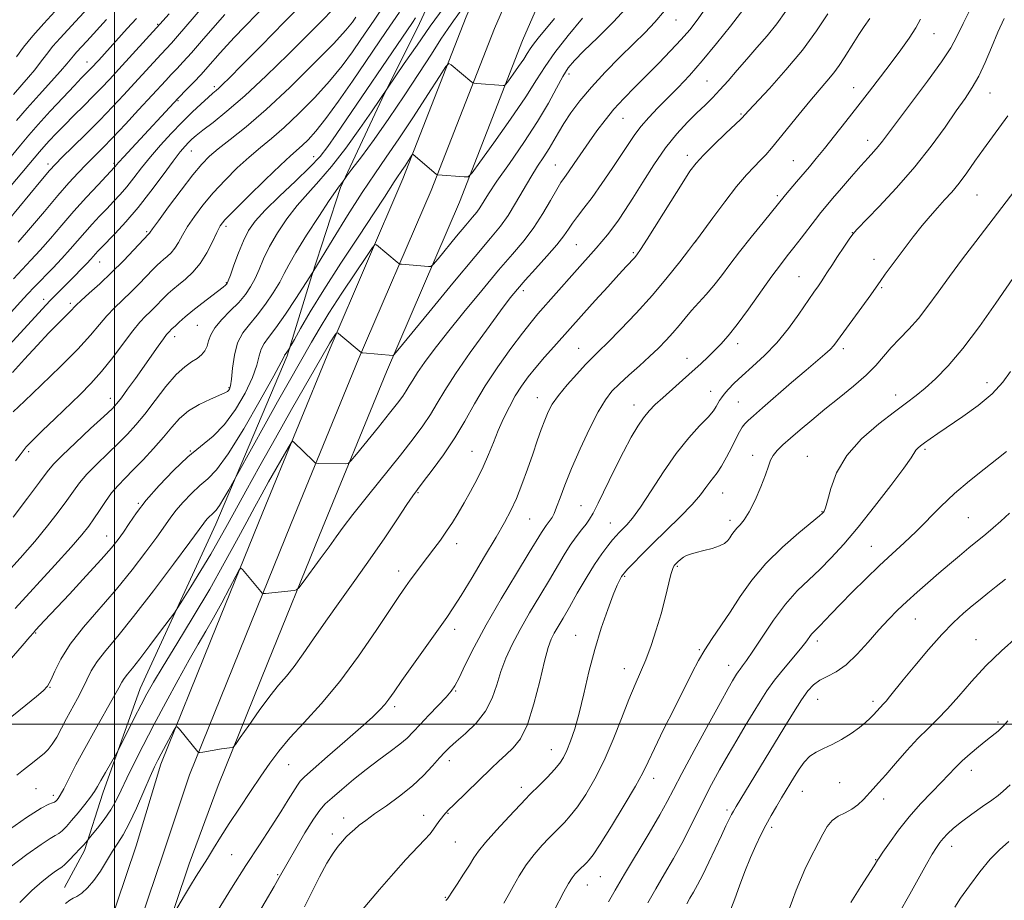
# Model space of a CAD drawing. Extents: x 2139800 to 2142700, y 319800 to 322700.
# Drawn here: x 2141972 to 2142262, y 320948 to 321207 of the extents above; entities that cross this region are included whole.
import ezdxf

# ---------------------------------------------------------------- set-up
doc = ezdxf.new("R2010")
doc.units = 0
doc.header["$MEASUREMENT"] = 0
for name, color, linetype, lineweight in [('DTM HARD BREAKLINE', 7, 'Continuous', 0), ('DTM SPOT ELEVATION', 2, 'Continuous', 13), ('GRID LINE', 7, 'Continuous', 0), ('INDEX CONTOUR', 41, 'Continuous', 13), ('INTERMEDIATE CONTOUR', 44, 'Continuous', 0)]:
    doc.layers.add(name, color=color, linetype=linetype, lineweight=lineweight)

msp = doc.modelspace()

# ---------------------------------------------------------------- linework, layer by layer
at = {"layer": 'DTM HARD BREAKLINE'}
for points in [[(2141997.75, 320938.53, 1023.62), (2142006.35, 320964.13, 1024.69), (2142013.64, 320988.16, 1025.53), (2142028.43, 321024.85, 1027.04), (2142043.69, 321062.43, 1028.73), (2142063.48, 321110.72, 1031.64), (2142084.9, 321160.54, 1035.46), (2142103.55, 321208.21, 1038.99), (2142119.9, 321245.72, 1042.19), (2142131.16, 321275.31, 1043.48), (2142141.33, 321300.56, 1043.93), (2142153.63, 321332.17, 1042.92), (2142164.87, 321368.4, 1041.07), (2142180.74, 321416.15, 1040.34), (2142194.86, 321458.16, 1039.95), (2142206.2, 321493.56, 1039.22), (2142219.25, 321530.13, 1037.2), (2142233.51, 321570.3, 1036.02), (2142256.72, 321620.91, 1036.97), (2142269.06, 321651.51, 1038.21), (2142285.35, 321692.8, 1038.77), (2142298.81, 321731.16, 1039.11)], [(2142005.69, 320936.27, 1023.82), (2142014.17, 320961.5, 1024.89), (2142022.09, 320985.04, 1025.73), (2142036.77, 321021.48, 1027.24), (2142052.02, 321059.03, 1028.93), (2142071.78, 321107.24, 1031.84), (2142093.23, 321157.12, 1035.66), (2142111.87, 321204.77, 1039.19), (2142128.24, 321242.32, 1042.39), (2142139.54, 321272.03, 1043.68), (2142149.7, 321297.25, 1044.13), (2142162.13, 321329.2, 1043.12), (2142173.44, 321365.65, 1041.27), (2142189.28, 321413.3, 1040.54), (2142203.41, 321455.35, 1040.15), (2142214.73, 321490.67, 1039.42), (2142227.73, 321527.11, 1037.4), (2142241.86, 321566.91, 1036.22), (2142264.99, 321617.35, 1037.17), (2142277.42, 321648.18, 1038.41), (2142293.79, 321689.66, 1038.97), (2142307.36, 321728.34, 1039.31)], [(2142013.63, 320934.01, 1023.62), (2142021.99, 320958.87, 1024.69), (2142030.54, 320981.92, 1025.53), (2142045.11, 321018.11, 1027.04), (2142060.35, 321055.63, 1028.73), (2142080.08, 321103.76, 1031.64), (2142101.56, 321153.7, 1035.46), (2142120.19, 321201.33, 1038.99), (2142136.58, 321238.92, 1042.19), (2142147.92, 321268.75, 1043.48), (2142158.07, 321293.94, 1043.93), (2142170.63, 321326.23, 1042.92), (2142182.01, 321362.9, 1041.07), (2142197.82, 321410.45, 1040.34), (2142211.96, 321452.54, 1039.95), (2142223.26, 321487.78, 1039.22), (2142236.21, 321524.09, 1037.2), (2142250.21, 321563.52, 1036.02), (2142273.26, 321613.79, 1036.97), (2142285.78, 321644.85, 1038.21), (2142302.23, 321686.52, 1038.77), (2142315.91, 321725.52, 1039.11)], [(2142101.74, 321231.88, 1045.79), (2142089.81, 321206.31, 1043.22), (2142078.83, 321184.18, 1041.83), (2142066.59, 321157.99, 1039.8), (2142058.09, 321132.1, 1037.94), (2142050.85, 321108.39, 1035.78), (2142029.81, 321058.81, 1033.31), (2142007.52, 321010.48, 1030.81), (2141996.52, 320979.6, 1029.46), (2141991.16, 320962.76, 1027.66), (2141985.21, 320951.85, 1026.78)]]:
    msp.add_polyline3d(points, dxfattribs=at)
at = {"layer": 'DTM SPOT ELEVATION'}
for p in [(2142165.4, 321207.34, 1031.16), (2142012.67, 321206.04, 1062.15), (2142241.35, 321203.32, 1019.22), (2141991.9, 321194.96, 1064.69), (2142133.85, 321191.39, 1033.49), (2142174.47, 321189.33, 1026.98), (2142029.38, 321187.69, 1054.35), (2142217.74, 321187.38, 1020.72), (2142018.66, 321183.54, 1055.85), (2142257.93, 321185.8, 1015.16), (2142149.75, 321178.39, 1029.14), (2142184.53, 321179.66, 1024.17), (2142221.88, 321171.85, 1018.58), (2142022.61, 321168.71, 1051.13), (2142058.64, 321167.04, 1044.74), (2142168.69, 321167.42, 1024.48), (2141980.38, 321164.92, 1060.46), (2141999.84, 321165.1, 1056.26), (2142129.79, 321164.62, 1030.87), (2142199.92, 321165.86, 1020.85), (2142195.27, 321155.58, 1020.3), (2142254.08, 321155.78, 1013.06), (2142032.85, 321146.57, 1045.57), (2142009.48, 321145.03, 1050.22), (2142217.32, 321144.74, 1016.05), (2142136.03, 321141.21, 1027.01), (2142171.15, 321142.06, 1021.99), (2142152.86, 321138.83, 1024.22), (2141995.62, 321136.07, 1051.23), (2142223.72, 321136.88, 1014.63), (2142201.64, 321131.78, 1016.89), (2142032.9, 321129.93, 1044.11), (2142225.95, 321128.53, 1013.82), (2142120.42, 321127.63, 1027.57), (2141979.11, 321125.07, 1052.52), (2141986.93, 321123.87, 1050.36), (2142024.37, 321117.45, 1042.99), (2142017.73, 321114.1, 1043.46), (2142183.54, 321111.97, 1017.48), (2142136.76, 321110.66, 1022.84), (2142214.68, 321110.52, 1013.6), (2142168.6, 321107.67, 1018.64), (2142257.01, 321100.54, 1008.62), (2142033.68, 321099.07, 1040.17), (2142175.61, 321097.95, 1016.74), (2142230.07, 321096.9, 1010.58), (2141998.77, 321095.9, 1044.6), (2142124.5, 321096.09, 1022.7), (2142153.01, 321093.99, 1018.62), (2142183.75, 321094.8, 1014.97), (2141974.64, 321080.24, 1045.67), (2142022.29, 321080.43, 1038.03), (2142105.32, 321080.33, 1024.82), (2142187.95, 321079.09, 1012.58), (2142238.72, 321080.88, 1007.74), (2142204.07, 321078.85, 1010.81), (2142089.4, 321068.12, 1025.86), (2142179.17, 321067.99, 1013.23), (2142006.99, 321065.02, 1038.18), (2142137.37, 321064.3, 1018.89), (2142208.43, 321062.57, 1010.08), (2142122.26, 321060.35, 1021.11), (2142146.06, 321059.22, 1016.82), (2142181.29, 321060, 1012.46), (2142251.51, 321060.73, 1005), (2141997.64, 321055.39, 1038.79), (2142100.77, 321053.15, 1023.41), (2142222.94, 321052.3, 1006.84), (2142083.73, 321045.08, 1024.56), (2142165.74, 321046.43, 1011.81), (2142150.25, 321043.53, 1013.84), (2142235.89, 321030.97, 1003.16), (2142100.14, 321027.87, 1021.48), (2141976.75, 321026.82, 1037.87), (2142135.87, 321026.11, 1014.74), (2142206.98, 321024.47, 1005.56), (2142253.74, 321024.85, 1000.78), (2142172.29, 321021.93, 1010.17), (2142150.2, 321016.34, 1012.71), (2142180.87, 321017.32, 1008.67), (2141980.96, 321010.82, 1035.94), (2142100.46, 321009.72, 1019.87), (2142207.08, 321007.29, 1003.18), (2142223.41, 321006.65, 1002.38), (2142082.48, 321005.08, 1021.64), (2142260.23, 321000.6, 998.29), (2142128.69, 320992.41, 1014.77), (2142098.65, 320989.2, 1017.49), (2142051.3, 320988.06, 1023.14), (2142252.36, 320986.37, 997.41), (2142158.84, 320984.04, 1009.43), (2141976.84, 320981.02, 1033.09), (2142119.86, 320981.34, 1014.5), (2142213.62, 320982.71, 1001.12), (2141981.98, 320979.01, 1032.46), (2142202.56, 320980.19, 1001.17), (2142226.55, 320977.97, 999.43), (2142180.39, 320974.66, 1004.35), (2142067.45, 320972.34, 1018.66), (2142091, 320973.14, 1016.64), (2142098.19, 320973.69, 1015.91), (2142193.61, 320969.54, 1001.62), (2142064.1, 320967.6, 1018.41), (2142100.41, 320965.28, 1014.99), (2142246.58, 320964.03, 995.41), (2142034.49, 320961.49, 1023), (2142224.23, 320960.04, 998.08), (2142048.01, 320955.66, 1020.17), (2142143.14, 320955.04, 1009.11), (2142139.29, 320952.58, 1009.24), (2142097.45, 320948.97, 1014.11)]:
    msp.add_point(p, dxfattribs=at)
at = {"layer": 'GRID LINE', "flags": 128}
for points in [[(2142000, 322500), (2142000, 320000)], [(2142500, 321000), (2140000, 321000)]]:
    msp.add_lwpolyline(points, dxfattribs=at)
at = {"layer": 'INDEX CONTOUR', "flags": 128}
for points, elevation in [([(2141965.2, 321144.29), (2141978.225, 321159.932), (2141980.81, 321162.99), (2141982.56, 321164.913), (2141984.584, 321166.93), (2141987.703, 321169.981), (2141991.593, 321173.811), (2141995.646, 321177.872), (2141999.371, 321181.718), (2142002.755, 321185.312), (2142005.903, 321188.719), (2142013.705, 321197.221), (2142016.759, 321200.525), (2142018.541, 321202.533), (2142021.001, 321205.373), (2142026.516, 321211.781)], 1060), ([(2141969.252, 320957.885), (2141974.183, 320961.61), (2141978.324, 320964.564), (2141980.983, 320966.281), (2141982.511, 320967.14), (2141983.523, 320967.734), (2141984.548, 320968.57), (2141985.781, 320969.822), (2141987.337, 320971.578), (2141989.248, 320973.847), (2141991.23, 320976.288), (2141992.919, 320978.476), (2141994.079, 320980.138), (2141994.963, 320981.609), (2141995.953, 320983.375), (2141997.302, 320985.739), (2142000.685, 320991.564), (2142001.257, 320992.637), (2142005.796, 321001.69), (2142007.795, 321005.624), (2142009.53, 321008.932), (2142011.471, 321012.371), (2142014.265, 321017.035), (2142018.331, 321023.658), (2142023.164, 321031.571), (2142028.03, 321039.754), (2142032.321, 321047.326), (2142035.938, 321053.98), (2142038.904, 321059.549), (2142041.29, 321063.985), (2142043.341, 321067.719), (2142045.348, 321071.296), (2142051.102, 321081.371), (2142051.982, 321082.856), (2142052.421, 321083.289), (2142052.799, 321083.042), (2142058.598, 321077.419), (2142059.106, 321076.952), (2142059.449, 321076.778), (2142059.921, 321076.746), (2142067.984, 321076.644), (2142068.756, 321076.743), (2142069.604, 321077.476), (2142071.255, 321079.471), (2142077.711, 321087.463), (2142081.001, 321091.559), (2142083.347, 321094.519), (2142084.877, 321096.543), (2142085.925, 321098.084), (2142086.813, 321099.564), (2142087.825, 321101.278), (2142089.233, 321103.486), (2142091.291, 321106.433), (2142094.172, 321110.301), (2142098.03, 321115.254), (2142102.873, 321121.285), (2142108.135, 321127.694), (2142113.102, 321133.607), (2142117.227, 321138.398), (2142120.611, 321142.415), (2142123.523, 321146.253), (2142126.16, 321150.313), (2142128.446, 321154.212), (2142130.238, 321157.375), (2142131.483, 321159.446), (2142132.502, 321160.954), (2142133.708, 321162.645), (2142135.414, 321165.088), (2142139.788, 321171.398), (2142142.094, 321174.642), (2142144.495, 321177.833), (2142147.111, 321181.017), (2142150.035, 321184.24), (2142153.247, 321187.558), (2142160.294, 321194.654), (2142163.792, 321198.247), (2142166.902, 321201.564), (2142169.437, 321204.468), (2142171.624, 321207.249), (2142173.789, 321210.307)], 1030), ([(2141970.681, 321034.019), (2141982.375, 321046.795), (2141987.173, 321052.088), (2141990.363, 321055.739), (2141992.379, 321058.263), (2141993.914, 321060.455), (2141995.534, 321062.928), (2141997.296, 321065.565), (2141999.129, 321068.068), (2142001.004, 321070.249), (2142003.065, 321072.372), (2142005.5, 321074.814), (2142008.403, 321077.824), (2142011.487, 321081.159), (2142014.374, 321084.449), (2142016.823, 321087.394), (2142019.137, 321089.967), (2142021.759, 321092.207), (2142024.945, 321094.136), (2142028.211, 321095.705), (2142032.485, 321097.535), (2142033.242, 321097.928), (2142033.576, 321098.219), (2142033.837, 321098.648), (2142034.103, 321099.621), (2142034.386, 321101.581), (2142034.726, 321104.769), (2142035.284, 321108.591), (2142036.251, 321112.251), (2142037.762, 321115.175), (2142039.73, 321117.698), (2142042.009, 321120.381), (2142044.433, 321123.6), (2142046.736, 321127.023), (2142048.625, 321130.135), (2142049.977, 321132.656), (2142051.324, 321135.254), (2142053.367, 321138.833), (2142056.528, 321143.911), (2142060.126, 321149.475), (2142063.204, 321154.123), (2142065.051, 321156.829), (2142065.937, 321158.045), (2142066.381, 321158.598), (2142066.801, 321159.152), (2142067.799, 321160.565), (2142068.417, 321161.387), (2142069.926, 321163.373), (2142072.695, 321167.041), (2142076.463, 321172.156), (2142080.808, 321178.298), (2142085.318, 321184.996), (2142089.611, 321191.572), (2142093.313, 321197.3), (2142096.152, 321201.636), (2142098.256, 321204.768), (2142099.853, 321207.069), (2142102.381, 321210.592)], 1040), ([(2141971.076, 321196.433), (2141973.182, 321199.301), (2141975.905, 321202.677), (2141979.133, 321206.313), (2141982.393, 321209.78)], 1070), ([(2141969.877, 321103.487), (2141973.495, 321107.451), (2141977.228, 321111.513), (2141980.636, 321115.154), (2141983.37, 321117.97), (2141986.832, 321121.401), (2141988.698, 321123.316), (2141990.156, 321124.693), (2141992.545, 321126.846), (2141995.655, 321129.673), (2141999.128, 321132.959), (2142002.601, 321136.442), (2142005.689, 321139.67), (2142009.967, 321144.212), (2142010.188, 321144.404), (2142010.302, 321144.54), (2142010.49, 321144.822), (2142011.181, 321145.812), (2142012.893, 321148.185), (2142015.911, 321152.293), (2142019.59, 321157.218), (2142023.055, 321161.726), (2142025.694, 321164.911), (2142027.954, 321167.204), (2142030.54, 321169.369), (2142034.065, 321172.103), (2142038.723, 321175.837), (2142044.612, 321180.934), (2142051.597, 321187.474), (2142058.636, 321194.392), (2142064.454, 321200.344), (2142068.124, 321204.319), (2142070.081, 321206.674), (2142071.107, 321208.11)], 1050), ([(2142041.698, 320943.161), (2142046.968, 320952.145), (2142048.489, 320954.784), (2142051.106, 320959.423), (2142053.386, 320963.381), (2142056.077, 320967.941), (2142058.562, 320971.961), (2142060.426, 320974.633), (2142062.066, 320976.462), (2142064.081, 320978.285), (2142066.912, 320980.735), (2142070.374, 320983.646), (2142074.121, 320986.649), (2142077.825, 320989.433), (2142081.214, 320991.909), (2142084.029, 320994.047), (2142086.145, 320995.878), (2142087.955, 320997.698), (2142089.983, 320999.867), (2142092.567, 321002.59), (2142095.314, 321005.461), (2142097.644, 321007.918), (2142099.166, 321009.638), (2142100.256, 321011.245), (2142101.477, 321013.601), (2142103.316, 321017.399), (2142105.955, 321022.664), (2142109.501, 321029.251), (2142113.892, 321036.829), (2142118.411, 321044.322), (2142122.174, 321050.467), (2142125.808, 321056.449), (2142126.531, 321057.595), (2142127.158, 321058.485), (2142128.337, 321060.056), (2142128.875, 321060.868), (2142129.465, 321062.012), (2142130.216, 321063.82), (2142131.239, 321066.575), (2142132.661, 321070.36), (2142134.612, 321075.213), (2142137.129, 321080.996), (2142139.887, 321086.904), (2142142.464, 321091.967), (2142144.581, 321095.498), (2142146.529, 321097.98), (2142148.74, 321100.185), (2142151.511, 321102.711), (2142154.594, 321105.473), (2142157.602, 321108.21), (2142160.234, 321110.718), (2142162.501, 321113.026), (2142164.497, 321115.221), (2142166.321, 321117.379), (2142168.106, 321119.546), (2142169.987, 321121.762), (2142174.276, 321126.508), (2142176.525, 321129.135), (2142178.772, 321132.015), (2142181.214, 321135.278), (2142184.106, 321139.077), (2142187.549, 321143.412), (2142191.026, 321147.681), (2142197.69, 321155.811), (2142200.924, 321159.657), (2142204.7, 321164.099), (2142206.711, 321166.499), (2142209.118, 321169.448), (2142212.089, 321173.177), (2142215.454, 321177.463), (2142218.958, 321181.959), (2142222.382, 321186.376), (2142225.653, 321190.631), (2142228.735, 321194.69), (2142231.575, 321198.507), (2142234.053, 321201.98), (2142236.031, 321204.991), (2142237.465, 321207.554)], 1020), ([(2142129.503, 320945.089), (2142132.365, 320950.578), (2142133.706, 320953.002), (2142134.799, 320954.713), (2142135.713, 320955.871), (2142136.562, 320956.764), (2142139.089, 320959.197), (2142139.84, 320959.977), (2142140.987, 320961.508), (2142143.065, 320964.663), (2142146.356, 320969.913), (2142150.141, 320976.114), (2142153.449, 320981.718), (2142155.613, 320985.67), (2142157.187, 320988.892), (2142159.029, 320992.795), (2142161.745, 320998.347), (2142164.924, 321004.724), (2142170.192, 321015.21), (2142172.043, 321018.719), (2142173.878, 321021.859), (2142176.04, 321025.197), (2142181.297, 321032.988), (2142184.297, 321037.511), (2142187.736, 321042.323), (2142191.87, 321047.254), (2142196.747, 321052.076), (2142201.604, 321056.34), (2142207.666, 321061.34), (2142208.565, 321062.112), (2142208.837, 321062.393), (2142209.047, 321062.727), (2142209.393, 321063.662), (2142209.977, 321065.747), (2142210.958, 321069.337), (2142212.717, 321073.987), (2142215.692, 321079.061), (2142220.078, 321083.976), (2142225.106, 321088.38), (2142229.767, 321091.979), (2142233.32, 321094.624), (2142236.12, 321096.745), (2142238.795, 321098.918), (2142241.882, 321101.682), (2142245.552, 321105.44), (2142249.886, 321110.562), (2142254.808, 321117.103), (2142259.61, 321123.888), (2142265.737, 321132.772)], 1010), ([(2142198.704, 320945.483), (2142199.719, 320948.103), (2142200.831, 320951.049), (2142202.042, 320954.159), (2142203.346, 320957.21), (2142204.719, 320960.027), (2142207.414, 320965.161), (2142208.631, 320967.605), (2142209.889, 320969.828), (2142211.369, 320971.632), (2142213.186, 320972.906), (2142215.193, 320973.893), (2142217.178, 320974.927), (2142218.973, 320976.256), (2142220.579, 320977.79), (2142223.442, 320980.879), (2142225.06, 320982.658), (2142227.206, 320985.092), (2142230.071, 320988.411), (2142233.357, 320992.164), (2142236.645, 320995.732), (2142239.629, 320998.694), (2142242.458, 321001.413), (2142245.398, 321004.452), (2142248.68, 321008.223), (2142252.399, 321012.547), (2142256.62, 321017.094), (2142261.294, 321021.546), (2142265.928, 321025.638)], 1000)]:
    msp.add_lwpolyline(points, dxfattribs=dict(at, elevation=elevation))
at = {"layer": 'INTERMEDIATE CONTOUR', "flags": 128}
for points, elevation in [([(2141961.466, 321112.493), (2141972.243, 321124.295), (2141974.345, 321126.565), (2141976.425, 321128.75), (2141981.753, 321134.236), (2141984.487, 321137.131), (2141986.903, 321139.816), (2141991.203, 321144.752), (2141993.383, 321147.167), (2141995.582, 321149.526), (2141997.712, 321151.758), (2141999.715, 321153.835), (2142001.65, 321155.911), (2142003.601, 321158.185), (2142005.658, 321160.812), (2142007.929, 321163.775), (2142010.523, 321167.013), (2142013.498, 321170.446), (2142016.693, 321173.905), (2142019.891, 321177.204), (2142022.885, 321180.165), (2142025.492, 321182.649), (2142027.538, 321184.529), (2142028.927, 321185.751), (2142029.884, 321186.563), (2142030.713, 321187.285), (2142031.795, 321188.308), (2142033.798, 321190.293), (2142037.467, 321193.973), (2142043.21, 321199.754), (2142050.097, 321206.738), (2142056.864, 321213.702)], 1054), ([(2141967.583, 321043.753), (2141972.217, 321048.889), (2141976.485, 321053.778), (2141980.227, 321058.324), (2141983.381, 321062.391), (2141985.906, 321065.834), (2141987.855, 321068.606), (2141989.656, 321071.045), (2141991.829, 321073.585), (2141994.722, 321076.531), (2141998.001, 321079.678), (2142001.162, 321082.689), (2142003.844, 321085.368), (2142006.292, 321088.063), (2142008.894, 321091.259), (2142011.915, 321095.227), (2142015.112, 321099.376), (2142018.118, 321102.899), (2142020.64, 321105.212), (2142022.677, 321106.615), (2142024.304, 321107.627), (2142025.587, 321108.687), (2142026.556, 321109.897), (2142027.228, 321111.271), (2142027.695, 321112.834), (2142028.316, 321114.631), (2142029.518, 321116.716), (2142031.568, 321119.1), (2142034.09, 321121.635), (2142036.551, 321124.129), (2142038.532, 321126.456), (2142040.08, 321128.737), (2142041.361, 321131.16), (2142042.554, 321133.888), (2142043.898, 321137.009), (2142045.646, 321140.584), (2142047.976, 321144.611), (2142050.753, 321148.784), (2142053.769, 321152.727), (2142056.879, 321156.24), (2142060.204, 321159.823), (2142063.929, 321164.149), (2142068.103, 321169.595), (2142072.22, 321175.343), (2142075.637, 321180.27), (2142085.349, 321194.481), (2142089.095, 321199.922), (2142093.002, 321205.501), (2142100.084, 321215.335)], 1042), ([(2141970.146, 321091.956), (2141973.451, 321095.114), (2141978.389, 321099.792), (2141984.041, 321105.246), (2141989.189, 321110.424), (2141992.918, 321114.517), (2141995.556, 321117.664), (2141997.742, 321120.243), (2141999.996, 321122.59), (2142004.817, 321127.192), (2142007.238, 321129.619), (2142011.27, 321133.831), (2142012.551, 321135.135), (2142013.5, 321136.024), (2142014.398, 321136.777), (2142015.459, 321137.639), (2142016.626, 321138.717), (2142017.774, 321140.084), (2142018.84, 321141.804), (2142019.998, 321143.922), (2142021.486, 321146.475), (2142023.493, 321149.476), (2142026.032, 321152.837), (2142029.066, 321156.44), (2142032.52, 321160.152), (2142036.153, 321163.746), (2142039.687, 321166.977), (2142042.953, 321169.731), (2142046.239, 321172.436), (2142049.946, 321175.651), (2142054.316, 321179.765), (2142058.966, 321184.476), (2142063.354, 321189.315), (2142067.05, 321193.87), (2142070.07, 321197.99), (2142072.546, 321201.585), (2142076.427, 321207.306), (2142079.958, 321212.598)], 1048), ([(2141970.184, 321131.092), (2141975.359, 321136.555), (2141978.058, 321139.517), (2141981.086, 321143), (2141984.427, 321146.899), (2141988.014, 321151.02), (2141991.714, 321155.124), (2141995.117, 321158.803), (2141999.98, 321163.97), (2142000.274, 321164.304), (2142000.569, 321164.67), (2142001.244, 321165.453), (2142002.668, 321167.027), (2142005.057, 321169.608), (2142018.721, 321184.274), (2142021.293, 321186.918), (2142023.335, 321189.042), (2142025.471, 321191.317), (2142027.435, 321193.489), (2142031.083, 321197.63), (2142033.029, 321199.782), (2142035.34, 321202.255), (2142038.281, 321205.314), (2142045.941, 321213.122)], 1056), ([(2141972.061, 320947.448), (2141975.661, 320950.951), (2141978.662, 320953.621), (2141980.969, 320955.483), (2141982.601, 320956.667), (2141983.638, 320957.348), (2141984.422, 320957.887), (2141985.361, 320958.689), (2141986.738, 320960.031), (2141988.329, 320961.665), (2141989.788, 320963.211), (2141990.84, 320964.368), (2141991.509, 320965.138), (2141993.398, 320967.428), (2141994.963, 320969.35), (2141996.925, 320971.896), (2141998.86, 320974.697), (2142000.476, 320977.502), (2142001.963, 320980.526), (2142003.638, 320984.098), (2142005.764, 320988.486), (2142008.392, 320993.711), (2142011.516, 320999.73), (2142015.063, 321006.381), (2142018.688, 321013.025), (2142021.973, 321018.902), (2142024.634, 321023.511), (2142026.898, 321027.372), (2142029.128, 321031.264), (2142031.552, 321035.692), (2142033.879, 321040.062), (2142035.689, 321043.506), (2142036.701, 321045.375), (2142037.21, 321045.902), (2142037.65, 321045.533), (2142043.092, 321039.007), (2142043.5, 321038.56), (2142043.855, 321038.416), (2142044.46, 321038.454), (2142052.909, 321039.335), (2142053.579, 321039.486), (2142054.262, 321040.129), (2142055.547, 321041.816), (2142060.586, 321048.625), (2142063.213, 321052.227), (2142065.269, 321055.105), (2142067.331, 321057.938), (2142070.225, 321061.721), (2142074.48, 321067.096), (2142084.181, 321079.221), (2142087.941, 321084.004), (2142090.804, 321087.836), (2142093.053, 321091.162), (2142095.025, 321094.448), (2142097.27, 321098.251), (2142100.396, 321103.152), (2142104.732, 321109.413), (2142109.514, 321116.03), (2142113.698, 321121.687), (2142116.565, 321125.468), (2142118.685, 321128.088), (2142120.954, 321130.664), (2142123.992, 321134.014), (2142127.348, 321137.744), (2142130.298, 321141.16), (2142132.32, 321143.749), (2142133.696, 321145.731), (2142134.909, 321147.503), (2142136.377, 321149.45), (2142138.259, 321151.876), (2142140.648, 321155.066), (2142143.546, 321159.144), (2142146.593, 321163.58), (2142149.335, 321167.682), (2142151.466, 321170.94), (2142153.259, 321173.586), (2142155.133, 321176.035), (2142157.417, 321178.63), (2142160.072, 321181.411), (2142166.033, 321187.463), (2142169.371, 321191.008), (2142173.137, 321195.29), (2142177.342, 321200.391), (2142181.402, 321205.501), (2142187.323, 321213.16)], 1028), ([(2141962.495, 321104.594), (2141979.698, 321123.331), (2141981.129, 321124.842), (2141982.637, 321126.388), (2141988.148, 321131.909), (2141990.137, 321133.921), (2141991.814, 321135.649), (2141992.986, 321136.899), (2141995.053, 321139.21), (2141996.046, 321140.25), (2142000.152, 321144.447), (2142003.319, 321147.852), (2142006.928, 321152.065), (2142010.706, 321156.909), (2142014.279, 321161.74), (2142017.252, 321165.797), (2142019.346, 321168.525), (2142020.754, 321170.196), (2142021.786, 321171.284), (2142022.765, 321172.234), (2142024.054, 321173.35), (2142026.029, 321174.906), (2142029.009, 321177.175), (2142033.095, 321180.437), (2142038.333, 321184.973), (2142044.6, 321190.837), (2142051.095, 321197.172), (2142056.85, 321202.894), (2142061.14, 321207.188), (2142064.231, 321210.316)], 1052), ([(2141967.397, 320967.736), (2141974.047, 320972.46), (2141978.328, 320975.213), (2141980.601, 320976.394), (2141981.685, 320976.779), (2141982.287, 320977.021), (2141982.67, 320977.287), (2141982.982, 320977.62), (2141983.376, 320978.12), (2141984.004, 320979.105), (2141985.02, 320980.949), (2141988.614, 320987.956), (2141991.209, 320992.835), (2141994.239, 320998.274), (2141999.698, 321007.885), (2142001.209, 321010.666), (2142002.082, 321012.306), (2142002.79, 321013.446), (2142003.758, 321014.687), (2142005.239, 321016.481), (2142007.442, 321019.238), (2142010.413, 321023.123), (2142013.557, 321027.32), (2142017.604, 321032.792), (2142018.618, 321034.285), (2142020.029, 321036.523), (2142022.446, 321040.4), (2142025.443, 321045.252), (2142028.333, 321050.032), (2142030.644, 321054.024), (2142032.76, 321057.852), (2142035.275, 321062.474), (2142038.647, 321068.609), (2142042.761, 321076.019), (2142047.368, 321084.226), (2142052.15, 321092.657), (2142062.894, 321111.412), (2142063.428, 321112.283), (2142065.111, 321114.836), (2142065.426, 321115.208), (2142065.823, 321115.106), (2142066.642, 321114.445), (2142072.625, 321109.374), (2142072.716, 321109.337), (2142073.1, 321109.292), (2142081.963, 321108.478), (2142082.234, 321108.679), (2142083.468, 321110.136), (2142092.581, 321121.233), (2142099.679, 321129.852), (2142106.184, 321137.687), (2142110.706, 321143.06), (2142113.657, 321146.657), (2142115.895, 321149.757), (2142118.119, 321153.347), (2142120.383, 321157.252), (2142122.581, 321161.007), (2142124.619, 321164.248), (2142126.448, 321167.028), (2142128.033, 321169.502), (2142129.387, 321171.834), (2142130.727, 321174.225), (2142132.319, 321176.888), (2142134.4, 321179.994), (2142137.084, 321183.565), (2142140.459, 321187.584), (2142144.507, 321191.967), (2142148.812, 321196.359), (2142152.857, 321200.338), (2142156.259, 321203.649), (2142159.195, 321206.695), (2142161.977, 321210.049)], 1032), ([(2141970.202, 321185.344), (2141972.636, 321188.194), (2141974.665, 321190.527), (2141976.449, 321192.665), (2141978.148, 321194.871), (2141979.889, 321197.18), (2141981.792, 321199.569), (2141983.931, 321202.011), (2141986.209, 321204.459), (2141988.483, 321206.863), (2141993.41, 321212.148)], 1068), ([(2141970.772, 321077.483), (2141972.16, 321079.274), (2141973.032, 321080.452), (2141973.989, 321081.612), (2141975.718, 321083.423), (2141978.685, 321086.336), (2141982.446, 321089.954), (2141989.832, 321097.006), (2141993.034, 321100.253), (2141996.185, 321103.823), (2141999.439, 321107.961), (2142002.587, 321112.175), (2142005.327, 321115.794), (2142007.447, 321118.333), (2142009.094, 321120.059), (2142010.505, 321121.424), (2142011.875, 321122.796), (2142014.532, 321125.517), (2142015.806, 321126.746), (2142017.182, 321127.976), (2142018.828, 321129.342), (2142020.845, 321130.981), (2142023.064, 321133.031), (2142025.247, 321135.627), (2142027.19, 321138.786), (2142028.815, 321142.031), (2142030.078, 321144.766), (2142031.076, 321146.66), (2142032.473, 321148.454), (2142035.076, 321151.154), (2142039.345, 321155.392), (2142044.354, 321160.288), (2142048.833, 321164.584), (2142051.842, 321167.36), (2142055.28, 321170.368), (2142057.035, 321172.057), (2142059.297, 321174.56), (2142062.253, 321178.285), (2142065.975, 321183.421), (2142070.059, 321189.304), (2142080.039, 321203.971), (2142083.88, 321209.662)], 1046), ([(2141971.15, 320984.965), (2141973.154, 320986.494), (2141974.889, 320987.861), (2141979.214, 320991.352), (2141980.431, 320992.516), (2141981.648, 320994.059), (2141982.935, 320996.177), (2141984.324, 320998.755), (2141985.834, 321001.612), (2141989.08, 321007.523), (2141990.542, 321010.35), (2141991.783, 321013.002), (2141993.091, 321015.628), (2141994.84, 321018.429), (2141997.373, 321021.674), (2142000.902, 321025.887), (2142005.61, 321031.662), (2142011.439, 321039.195), (2142017.383, 321047.103), (2142022.197, 321053.607), (2142026.237, 321059.124), (2142026.796, 321059.852), (2142027.349, 321060.489), (2142027.976, 321061.148), (2142028.603, 321061.739), (2142029.2, 321062.254), (2142029.897, 321062.995), (2142030.866, 321064.345), (2142032.192, 321066.506), (2142033.612, 321068.964), (2142036.313, 321073.791), (2142044.371, 321088.324), (2142048.023, 321094.866), (2142051.14, 321100.399), (2142057.968, 321112.426), (2142060.219, 321116.26), (2142063.14, 321120.968), (2142066.948, 321126.842), (2142070.938, 321132.867), (2142074.171, 321137.704), (2142075.978, 321140.359), (2142076.762, 321141.237), (2142077.196, 321141.09), (2142083.192, 321136.044), (2142083.72, 321135.62), (2142084.074, 321135.449), (2142084.557, 321135.385), (2142092.425, 321134.692), (2142093.148, 321134.724), (2142093.894, 321135.32), (2142095.3, 321136.99), (2142100.766, 321143.637), (2142103.511, 321146.943), (2142105.419, 321149.211), (2142106.664, 321150.728), (2142107.609, 321152.036), (2142110.154, 321156.103), (2142112.627, 321159.834), (2142116.286, 321165.11), (2142120.536, 321171.272), (2142124.58, 321177.428), (2142127.787, 321182.827), (2142130.206, 321187.271), (2142132.055, 321190.703), (2142133.619, 321193.204), (2142135.46, 321195.434), (2142138.205, 321198.192), (2142142.24, 321202.061), (2142146.98, 321206.753), (2142151.598, 321211.759)], 1034), ([(2141985.546, 320947.151), (2141986.767, 320948.144), (2141987.785, 320948.695), (2141988.898, 320949.257), (2141990.337, 320950.223), (2141992.047, 320951.736), (2141993.904, 320953.884), (2141995.795, 320956.662), (2141999.353, 320962.548), (2142000.92, 320964.939), (2142002.5, 320967.411), (2142004.306, 320970.696), (2142006.453, 320975.221), (2142008.651, 320980.192), (2142010.519, 320984.512), (2142011.798, 320987.402), (2142012.735, 320989.363), (2142013.703, 320991.217), (2142017.385, 320998.008), (2142018.021, 320999.075), (2142018.466, 320999.209), (2142019.102, 320998.524), (2142024.495, 320991.838), (2142024.696, 320991.647), (2142025.079, 320991.627), (2142025.971, 320991.762), (2142031.467, 320992.653), (2142034.605, 320993.119), (2142035.008, 320993.27), (2142035.635, 320994.017), (2142037.023, 320996.003), (2142039.509, 320999.587), (2142042.634, 321004), (2142045.737, 321008.195), (2142048.328, 321011.419), (2142050.591, 321014.106), (2142052.882, 321016.986), (2142055.51, 321020.652), (2142058.592, 321025.136), (2142062.198, 321030.334), (2142066.341, 321036.122), (2142070.805, 321042.297), (2142075.319, 321048.637), (2142079.596, 321054.853), (2142083.312, 321060.39), (2142086.127, 321064.625), (2142087.896, 321067.232), (2142089.231, 321069.073), (2142090.939, 321071.305), (2142093.595, 321074.799), (2142096.864, 321079.294), (2142100.182, 321084.241), (2142103.148, 321089.212), (2142106.011, 321094.268), (2142109.184, 321099.588), (2142112.909, 321105.213), (2142116.761, 321110.615), (2142120.148, 321115.128), (2142122.673, 321118.326), (2142124.724, 321120.758), (2142135.466, 321132.932), (2142141.897, 321140.156), (2142143.58, 321142.099), (2142145.18, 321144.031), (2142146.766, 321146.071), (2142148.428, 321148.367), (2142150.338, 321151.201), (2142152.689, 321154.883), (2142155.603, 321159.56), (2142158.901, 321164.71), (2142162.331, 321169.646), (2142165.665, 321173.817), (2142168.773, 321177.22), (2142171.551, 321179.987), (2142173.949, 321182.285), (2142176.137, 321184.416), (2142178.341, 321186.718), (2142180.746, 321189.445), (2142183.375, 321192.527), (2142186.208, 321195.81), (2142189.206, 321199.174), (2142192.232, 321202.624), (2142195.128, 321206.199), (2142197.764, 321209.886)], 1026), ([(2142055.916, 320946.222), (2142060.408, 320954.993), (2142062.561, 320958.994), (2142064.36, 320961.943), (2142065.84, 320963.999), (2142067.106, 320965.503), (2142068.256, 320966.753), (2142069.395, 320967.885), (2142070.625, 320968.993), (2142072.076, 320970.189), (2142073.982, 320971.638), (2142076.599, 320973.519), (2142080.054, 320975.949), (2142083.949, 320978.79), (2142087.756, 320981.844), (2142091.034, 320984.898), (2142093.692, 320987.705), (2142095.729, 320990.005), (2142097.236, 320991.672), (2142098.676, 320993.101), (2142100.604, 320994.819), (2142103.369, 320997.233), (2142106.49, 321000.285), (2142109.275, 321003.797), (2142111.225, 321007.599), (2142112.59, 321011.551), (2142113.812, 321015.519), (2142115.271, 321019.431), (2142117.116, 321023.466), (2142119.438, 321027.862), (2142122.248, 321032.741), (2142125.251, 321037.756), (2142128.073, 321042.441), (2142132.424, 321049.781), (2142134.226, 321052.63), (2142135.968, 321055.101), (2142137.571, 321057.199), (2142138.899, 321058.899), (2142139.911, 321060.312), (2142140.944, 321062.086), (2142142.426, 321065.001), (2142147.292, 321074.949), (2142149.932, 321080.195), (2142152.208, 321084.441), (2142154.145, 321087.705), (2142155.859, 321090.218), (2142157.49, 321092.23), (2142159.275, 321094.072), (2142161.472, 321096.097), (2142170.192, 321103.82), (2142172.69, 321106.106), (2142174.824, 321108.127), (2142176.741, 321110.001), (2142178.616, 321111.91), (2142180.728, 321114.29), (2142183.382, 321117.636), (2142186.734, 321122.202), (2142193.616, 321131.84), (2142196.132, 321135.238), (2142198.146, 321137.841), (2142200.079, 321140.307), (2142202.235, 321143.113), (2142206.438, 321148.617), (2142208.039, 321150.645), (2142209.579, 321152.507), (2142211.508, 321154.771), (2142214.114, 321157.807), (2142217.049, 321161.199), (2142219.809, 321164.337), (2142221.996, 321166.757), (2142223.666, 321168.581), (2142224.98, 321170.083), (2142226.186, 321171.612), (2142230.595, 321177.513), (2142234.778, 321183.027), (2142239.518, 321189.334), (2142243.639, 321195.029), (2142246.316, 321199.147), (2142248.124, 321202.486), (2142249.99, 321206.286), (2142252.564, 321211.358)], 1018), ([(2141968.981, 321018.639), (2141972.786, 321023.061), (2141974.975, 321025.639), (2141976.06, 321026.896), (2141976.737, 321027.646), (2141979.354, 321030.462), (2141986.68, 321038.27), (2141991.655, 321043.602), (2141996.075, 321048.419), (2141999.096, 321051.867), (2142001.057, 321054.339), (2142002.594, 321056.544), (2142004.278, 321059.089), (2142006.435, 321062.171), (2142009.325, 321065.89), (2142013.083, 321070.225), (2142017.342, 321074.699), (2142021.607, 321078.716), (2142029.036, 321084.82), (2142032.388, 321088.218), (2142035.616, 321092.612), (2142038.474, 321097.48), (2142040.637, 321102.037), (2142041.908, 321105.664), (2142042.604, 321108.393), (2142043.17, 321110.421), (2142044.012, 321112.031), (2142045.376, 321113.859), (2142047.468, 321116.63), (2142050.335, 321120.745), (2142053.392, 321125.309), (2142058.439, 321133.061), (2142064.372, 321142.835), (2142068.637, 321149.754), (2142072.93, 321156.515), (2142076.624, 321162.023), (2142080.041, 321166.922), (2142083.737, 321172.292), (2142088.034, 321178.793), (2142092.304, 321185.407), (2142095.68, 321190.695), (2142097.568, 321193.587), (2142098.466, 321194.481), (2142099.144, 321194.144), (2142105.199, 321189.032), (2142105.512, 321188.8), (2142105.898, 321188.693), (2142106.683, 321188.62), (2142114.5, 321188.008), (2142114.866, 321188.037), (2142115.264, 321188.412), (2142116.031, 321189.452), (2142117.381, 321191.333), (2142119.016, 321193.642), (2142120.509, 321195.822), (2142121.564, 321197.467), (2142122.4, 321198.796), (2142123.363, 321200.18), (2142124.769, 321201.968), (2142129.545, 321207.784)], 1038), ([(2141969.496, 321167.078), (2141972.278, 321170.443), (2141974.726, 321173.363), (2141977.507, 321176.543), (2141981.051, 321180.437), (2141984.837, 321184.509), (2141988.106, 321187.976), (2141990.29, 321190.255), (2141992.989, 321193.003), (2141995.314, 321195.526), (2142003.729, 321204.809), (2142006.488, 321207.808)], 1064), ([(2141969.507, 321158.563), (2141977.845, 321168.503), (2141979.13, 321169.976), (2141980.726, 321171.723), (2141982.752, 321173.861), (2141985.201, 321176.368), (2141988.02, 321179.178), (2141990.96, 321182.085), (2141993.725, 321184.845), (2141996.137, 321187.325), (2141998.501, 321189.839), (2142001.236, 321192.813), (2142013.34, 321206.092), (2142016.041, 321209.109)], 1062), ([(2141969.721, 321002.174), (2141973.885, 321005.542), (2141976.993, 321008.106), (2141978.974, 321009.801), (2141980.205, 321011.169), (2141981.178, 321012.899), (2141982.364, 321015.548), (2141984.155, 321019.123), (2141986.92, 321023.496), (2141990.877, 321028.523), (2142000.549, 321039.729), (2142005.181, 321045.439), (2142009.209, 321050.709), (2142012.396, 321055.076), (2142016.336, 321060.648), (2142018.061, 321062.871), (2142020.216, 321065.357), (2142022.659, 321067.923), (2142025.105, 321070.227), (2142027.414, 321072.203), (2142030.013, 321074.883), (2142033.471, 321079.574), (2142038.068, 321086.979), (2142042.929, 321095.39), (2142046.888, 321102.493), (2142049.09, 321106.559), (2142049.924, 321108.195), (2142050.089, 321108.591), (2142050.174, 321108.751), (2142050.522, 321109.218), (2142051.385, 321110.497), (2142051.578, 321110.805), (2142051.983, 321111.52), (2142052.948, 321113.257), (2142054.78, 321116.522), (2142057.63, 321121.401), (2142061.608, 321127.87), (2142066.642, 321135.682), (2142071.916, 321143.691), (2142076.437, 321150.52), (2142079.46, 321155.15), (2142082.322, 321159.63), (2142083.131, 321160.839), (2142084.654, 321163.039), (2142085.566, 321164.421), (2142087.593, 321167.566), (2142087.783, 321167.756), (2142087.928, 321167.684), (2142094.724, 321161.968), (2142095.034, 321161.738), (2142095.185, 321161.697), (2142103.005, 321161.094), (2142104.113, 321161.184), (2142105.312, 321162.316), (2142107.629, 321165.457), (2142111.708, 321171.137), (2142116.644, 321178.112), (2142121.154, 321184.694), (2142124.337, 321189.661), (2142126.839, 321193.651), (2142129.693, 321197.762), (2142133.583, 321202.729), (2142137.804, 321207.816)], 1036), ([(2141970.09, 321060.909), (2141974.382, 321066.518), (2141977.897, 321071.212), (2141980.176, 321074.283), (2141982.016, 321076.524), (2141984.529, 321079.101), (2141988.44, 321082.814), (2141992.937, 321086.983), (2141996.821, 321090.565), (2141999.233, 321092.838), (2142000.676, 321094.375), (2142001.993, 321096.074), (2142003.839, 321098.611), (2142006.116, 321101.794), (2142012.84, 321111.3), (2142014.37, 321113.427), (2142015.33, 321114.694), (2142015.867, 321115.329), (2142016.993, 321116.444), (2142017.795, 321117.202), (2142019.053, 321118.352), (2142020.802, 321119.881), (2142023.049, 321121.748), (2142025.719, 321123.862), (2142031.986, 321128.695), (2142032.682, 321129.261), (2142032.993, 321129.543), (2142033.193, 321129.805), (2142033.494, 321130.515), (2142034.096, 321132.185), (2142035.131, 321135.12), (2142036.472, 321138.761), (2142037.926, 321142.336), (2142039.423, 321145.31), (2142041.379, 321148.093), (2142044.333, 321151.331), (2142048.561, 321155.439), (2142053.298, 321159.902), (2142057.521, 321163.969), (2142060.517, 321167.163), (2142062.825, 321170.098), (2142065.295, 321173.651), (2142087.714, 321206.614), (2142088.615, 321207.911)], 1044), ([(2141971.131, 321177.715), (2141974.278, 321181.395), (2141977.789, 321185.323), (2141984.098, 321192.251), (2141985.958, 321194.391), (2141987.899, 321196.784), (2141988.795, 321197.804), (2141991.854, 321201.119), (2141997.649, 321207.456)], 1066), ([(2141971.629, 321141.904), (2141975.21, 321146.123), (2141979.298, 321150.975), (2141983.238, 321155.602), (2141986.525, 321159.337), (2141989.243, 321162.29), (2141991.626, 321164.766), (2141996.426, 321169.611), (2141999.456, 321172.733), (2142003.164, 321176.654), (2142007.079, 321180.852), (2142015.093, 321189.53), (2142016.696, 321191.245), (2142018.327, 321192.963), (2142020.226, 321194.994), (2142022.611, 321197.635), (2142025.606, 321201.059), (2142028.984, 321204.957), (2142032.427, 321208.898)], 1058), ([(2142017.611, 320944.528), (2142020.604, 320949.507), (2142022.397, 320952.452), (2142024.073, 320955.161), (2142027.329, 320960.384), (2142029.14, 320963.321), (2142031.243, 320966.702), (2142033.773, 320970.675), (2142036.783, 320975.277), (2142039.991, 320980.095), (2142043.031, 320984.609), (2142045.69, 320988.473), (2142048.37, 320992.053), (2142051.62, 320995.895), (2142055.845, 321000.471), (2142060.862, 321005.977), (2142066.335, 321012.532), (2142071.897, 321020.037), (2142077.019, 321027.505), (2142081.137, 321033.727), (2142083.88, 321037.847), (2142085.655, 321040.425), (2142087.062, 321042.37), (2142088.593, 321044.432), (2142090.302, 321046.706), (2142094.055, 321051.626), (2142095.968, 321054.179), (2142097.805, 321056.759), (2142099.523, 321059.368), (2142101.204, 321062.113), (2142102.965, 321065.127), (2142104.874, 321068.494), (2142106.811, 321072.097), (2142108.612, 321075.767), (2142110.165, 321079.376), (2142111.577, 321082.929), (2142113.01, 321086.47), (2142114.587, 321090.011), (2142116.287, 321093.443), (2142118.052, 321096.626), (2142119.859, 321099.487), (2142121.817, 321102.202), (2142124.073, 321105.011), (2142126.687, 321108.058), (2142129.39, 321111.108), (2142138.212, 321120.966), (2142141.561, 321124.681), (2142145.256, 321128.757), (2142148.535, 321132.353), (2142150.822, 321134.827), (2142153.148, 321137.316), (2142153.858, 321138.167), (2142154.915, 321139.701), (2142156.884, 321142.788), (2142163.824, 321153.891), (2142167.177, 321159.222), (2142169.501, 321162.783), (2142171.337, 321165.207), (2142173.522, 321167.563), (2142176.61, 321170.611), (2142180.009, 321173.875), (2142184.471, 321178.122), (2142185.159, 321178.797), (2142185.407, 321179.076), (2142185.732, 321179.462), (2142186.724, 321180.561), (2142192.886, 321187.196), (2142197.74, 321192.607), (2142202.629, 321198.482), (2142206.788, 321204.131), (2142210.075, 321209.117)], 1024), ([(2142030.496, 320945.323), (2142034.467, 320951.659), (2142038.703, 320958.336), (2142042.65, 320964.45), (2142046.109, 320969.756), (2142048.967, 320974.176), (2142051.148, 320977.656), (2142053.831, 320982.033), (2142054.677, 320983.213), (2142055.964, 320984.499), (2142058.503, 320986.727), (2142062.765, 320990.421), (2142067.862, 320994.857), (2142072.564, 320998.998), (2142075.926, 321002.049), (2142078.119, 321004.18), (2142079.598, 321005.8), (2142080.829, 321007.362), (2142082.335, 321009.476), (2142084.649, 321012.795), (2142088.07, 321017.654), (2142091.95, 321023.125), (2142097.833, 321031.362), (2142099.785, 321034.212), (2142102.092, 321037.844), (2142105.325, 321043.151), (2142109.002, 321049.298), (2142112.381, 321055.013), (2142114.905, 321059.382), (2142116.775, 321062.899), (2142118.374, 321066.415), (2142120.009, 321070.558), (2142121.651, 321075.069), (2142123.186, 321079.469), (2142124.529, 321083.363), (2142125.695, 321086.7), (2142126.727, 321089.514), (2142127.716, 321091.896), (2142128.943, 321094.178), (2142130.737, 321096.752), (2142133.279, 321099.848), (2142136.141, 321103.07), (2142138.75, 321105.86), (2142140.75, 321107.894), (2142142.673, 321109.774), (2142145.271, 321112.337), (2142149.069, 321116.188), (2142153.67, 321121.023), (2142158.448, 321126.307), (2142162.831, 321131.505), (2142166.475, 321136.071), (2142169.089, 321139.463), (2142170.587, 321141.431), (2142171.697, 321142.922), (2142176.19, 321149.057), (2142179.745, 321153.813), (2142183.255, 321158.317), (2142186.121, 321161.692), (2142188.375, 321164.097), (2142190.21, 321165.944), (2142191.838, 321167.647), (2142193.566, 321169.602), (2142195.721, 321172.206), (2142201.659, 321179.627), (2142204.771, 321183.431), (2142207.522, 321186.644), (2142209.87, 321189.337), (2142211.843, 321191.713), (2142213.489, 321193.953), (2142214.928, 321196.149), (2142217.74, 321200.669), (2142219.245, 321203.02), (2142220.816, 321205.384), (2142222.461, 321207.808)], 1022), ([(2142070.511, 320942.327), (2142078.082, 320951.325), (2142082.146, 320956.02), (2142085.832, 320960.068), (2142091.328, 320965.892), (2142092.922, 320967.715), (2142093.96, 320969.05), (2142095.555, 320971.275), (2142096.337, 320972.321), (2142097.013, 320973.192), (2142097.584, 320973.872), (2142098.4, 320974.722), (2142099.899, 320976.2), (2142110.934, 320986.926), (2142113.156, 320989.033), (2142115.254, 320990.95), (2142117.399, 320992.954), (2142119.556, 320995.69), (2142121.634, 320999.897), (2142123.552, 321005.936), (2142125.238, 321012.663), (2142126.627, 321018.56), (2142127.696, 321022.505), (2142128.595, 321024.96), (2142129.519, 321026.787), (2142130.646, 321028.747), (2142132.096, 321031.202), (2142133.973, 321034.416), (2142136.311, 321038.495), (2142138.873, 321042.912), (2142141.354, 321046.983), (2142143.502, 321050.169), (2142145.273, 321052.515), (2142146.678, 321054.211), (2142147.758, 321055.451), (2142148.684, 321056.452), (2142150.888, 321058.684), (2142152.573, 321060.661), (2142154.916, 321063.895), (2142158.031, 321068.664), (2142161.667, 321074.255), (2142165.481, 321079.711), (2142169.142, 321084.248), (2142172.354, 321087.784), (2142174.829, 321090.413), (2142176.387, 321092.254), (2142177.255, 321093.517), (2142178.217, 321095.249), (2142178.779, 321096.105), (2142179.587, 321097.162), (2142180.777, 321098.554), (2142182.486, 321100.343), (2142184.848, 321102.573), (2142187.92, 321105.283), (2142191.445, 321108.502), (2142195.084, 321112.257), (2142198.53, 321116.476), (2142201.598, 321120.705), (2142206.022, 321127.137), (2142207.383, 321129.083), (2142208.375, 321130.528), (2142209.179, 321131.777), (2142210.049, 321133.175), (2142211.262, 321135.076), (2142212.971, 321137.665), (2142214.839, 321140.448), (2142216.409, 321142.761), (2142217.453, 321144.23), (2142218.682, 321145.644), (2142225.143, 321152.324), (2142230.375, 321157.916), (2142235.788, 321164.109), (2142240.599, 321170.215), (2142244.653, 321175.811), (2142247.955, 321180.543), (2142250.554, 321184.231), (2142252.666, 321187.399), (2142254.555, 321190.749), (2142256.433, 321194.788), (2142258.33, 321199.254), (2142260.227, 321203.691), (2142262.102, 321207.744)], 1016), ([(2142097.559, 320948.083), (2142097.885, 320948.372), (2142098.077, 320948.566), (2142098.485, 320949.136), (2142099.388, 320950.494), (2142100.942, 320952.869), (2142102.806, 320955.756), (2142104.516, 320958.471), (2142105.801, 320960.564), (2142107.154, 320962.536), (2142109.26, 320965.123), (2142112.522, 320968.772), (2142116.214, 320972.759), (2142121.158, 320978.003), (2142122.238, 320979.11), (2142125.271, 320982.082), (2142127.521, 320984.343), (2142129.613, 320986.568), (2142131.149, 320988.433), (2142132.27, 320990.193), (2142133.256, 320992.249), (2142134.337, 320994.965), (2142135.54, 320998.555), (2142136.842, 321003.194), (2142138.232, 321008.944), (2142139.754, 321015.389), (2142141.466, 321021.997), (2142143.375, 321028.258), (2142145.277, 321033.739), (2142146.917, 321038.03), (2142148.101, 321040.858), (2142148.882, 321042.508), (2142149.377, 321043.401), (2142149.729, 321043.954), (2142150.217, 321044.551), (2142151.145, 321045.568), (2142152.776, 321047.316), (2142155.194, 321049.834), (2142158.44, 321053.095), (2142166.568, 321061.033), (2142170.141, 321064.694), (2142172.616, 321067.538), (2142174.22, 321069.652), (2142175.365, 321071.248), (2142176.413, 321072.572), (2142177.519, 321073.993), (2142178.788, 321075.914), (2142180.268, 321078.568), (2142181.79, 321081.524), (2142183.132, 321084.183), (2142184.139, 321086.093), (2142184.925, 321087.397), (2142185.674, 321088.384), (2142186.618, 321089.373), (2142188.183, 321090.796), (2142190.843, 321093.113), (2142199.456, 321100.556), (2142203.759, 321104.245), (2142209.252, 321108.914), (2142210.77, 321110.285), (2142211.865, 321111.449), (2142213.011, 321112.93), (2142222.775, 321126.395), (2142224.375, 321128.663), (2142225.55, 321130.357), (2142227.041, 321132.454), (2142229.384, 321135.653), (2142232.29, 321139.54), (2142235.265, 321143.425), (2142237.917, 321146.761), (2142240.266, 321149.575), (2142242.432, 321152.036), (2142244.528, 321154.325), (2142246.625, 321156.659), (2142248.786, 321159.265), (2142251.062, 321162.309), (2142253.465, 321165.707), (2142255.997, 321169.314), (2142258.61, 321172.954), (2142263.106, 321179.092)], 1014), ([(2142114.617, 320947.227), (2142115.907, 320949.468), (2142117.389, 320952.212), (2142119.134, 320955.298), (2142121.2, 320958.497), (2142123.577, 320961.575), (2142125.953, 320964.294), (2142127.944, 320966.417), (2142129.296, 320967.811), (2142130.269, 320968.778), (2142131.247, 320969.726), (2142132.555, 320971.029), (2142134.253, 320972.926), (2142136.339, 320975.617), (2142138.784, 320979.258), (2142141.454, 320983.837), (2142144.193, 320989.29), (2142146.848, 320995.445), (2142149.315, 321001.672), (2142151.498, 321007.227), (2142153.339, 321011.61), (2142154.949, 321015.281), (2142156.478, 321018.943), (2142158.035, 321023.135), (2142159.567, 321027.74), (2142160.978, 321032.477), (2142162.187, 321037.042), (2142163.909, 321044.042), (2142164.423, 321045.794), (2142164.836, 321046.666), (2142165.3, 321047.189), (2142165.934, 321047.788), (2142166.711, 321048.46), (2142167.571, 321049.095), (2142168.503, 321049.616), (2142169.689, 321050.071), (2142171.36, 321050.542), (2142173.623, 321051.095), (2142176.089, 321051.731), (2142178.242, 321052.438), (2142179.7, 321053.202), (2142180.608, 321054.018), (2142181.24, 321054.877), (2142181.838, 321055.773), (2142182.501, 321056.699), (2142183.298, 321057.64), (2142184.284, 321058.663), (2142185.499, 321060.129), (2142186.974, 321062.479), (2142188.686, 321065.936), (2142190.384, 321069.867), (2142191.762, 321073.423), (2142192.628, 321075.969), (2142193.242, 321077.724), (2142193.981, 321079.119), (2142195.162, 321080.538), (2142196.872, 321082.174), (2142199.143, 321084.17), (2142201.99, 321086.631), (2142205.375, 321089.503), (2142209.245, 321092.691), (2142213.48, 321096.084), (2142217.677, 321099.496), (2142221.366, 321102.723), (2142224.228, 321105.621), (2142228.785, 321110.848), (2142231.269, 321113.471), (2142233.976, 321116.287), (2142236.78, 321119.433), (2142239.61, 321123.033), (2142242.61, 321127.14), (2142245.98, 321131.797), (2142249.807, 321136.947), (2142253.736, 321142.129), (2142265.188, 321157.08)], 1012), ([(2142145.461, 320947.646), (2142147.456, 320951.08), (2142150.207, 320955.768), (2142157.434, 320967.867), (2142160.615, 320973.266), (2142162.822, 320977.19), (2142164.695, 320980.728), (2142167.151, 320985.407), (2142170.782, 320992.194), (2142174.897, 320999.8), (2142178.484, 321006.37), (2142180.776, 321010.512), (2142182.014, 321012.683), (2142183.198, 321014.645), (2142183.701, 321015.424), (2142184.263, 321016.208), (2142184.99, 321017.146), (2142186.137, 321018.704), (2142187.992, 321021.429), (2142190.728, 321025.616), (2142194.075, 321030.568), (2142197.64, 321035.339), (2142201.11, 321039.217), (2142204.47, 321042.452), (2142207.782, 321045.527), (2142211.144, 321048.902), (2142214.795, 321052.938), (2142219.016, 321057.965), (2142223.885, 321064.058), (2142228.683, 321070.259), (2142232.491, 321075.345), (2142234.66, 321078.428), (2142236.072, 321080.671), (2142236.609, 321081.26), (2142237.426, 321081.933), (2142238.604, 321082.797), (2142240.254, 321083.966), (2142242.569, 321085.566), (2142249.892, 321090.514), (2142254.386, 321093.767), (2142258.517, 321097.252), (2142261.704, 321100.72), (2142263.951, 321103.826)], 1008), ([(2142157.044, 320947.356), (2142159.43, 320951.491), (2142162.013, 320955.876), (2142164.64, 320960.378), (2142167.141, 320964.864), (2142169.398, 320969.233), (2142173.619, 320977.812), (2142175.858, 320982.153), (2142178.229, 320986.536), (2142180.713, 320990.937), (2142183.269, 320995.302), (2142185.776, 320999.482), (2142188.094, 321003.3), (2142190.148, 321006.661), (2142192.153, 321009.764), (2142194.391, 321012.888), (2142197.022, 321016.199), (2142202.017, 321022.169), (2142203.594, 321024.157), (2142205.296, 321026.43), (2142205.943, 321027.153), (2142207.715, 321028.915), (2142211.106, 321032.483), (2142213.814, 321035.293), (2142217.321, 321038.845), (2142221.304, 321042.782), (2142225.339, 321046.652), (2142229.098, 321050.126), (2142232.638, 321053.373), (2142236.112, 321056.685), (2142243.412, 321064.074), (2142247.465, 321067.911), (2142251.836, 321071.627), (2142256.142, 321075.037), (2142259.902, 321077.955), (2142262.766, 321080.254)], 1006), ([(2142168.536, 320947.037), (2142169.503, 320948.734), (2142170.539, 320950.506), (2142171.758, 320952.684), (2142173.26, 320955.578), (2142175.081, 320959.33), (2142178.753, 320967.15), (2142180.105, 320969.989), (2142181.083, 320971.984), (2142181.768, 320973.333), (2142182.306, 320974.336), (2142183.103, 320975.695), (2142197.139, 320998.786), (2142199.976, 321003.397), (2142202.347, 321007.094), (2142204.242, 321009.748), (2142205.925, 321011.579), (2142207.731, 321012.893), (2142209.93, 321014.019), (2142212.536, 321015.393), (2142215.496, 321017.469), (2142218.73, 321020.53), (2142222.034, 321024.15), (2142225.177, 321027.724), (2142228.001, 321030.798), (2142230.67, 321033.499), (2142233.422, 321036.101), (2142236.434, 321038.816), (2142239.625, 321041.608), (2142242.843, 321044.382), (2142245.961, 321047.049), (2142248.924, 321049.563), (2142251.694, 321051.885), (2142256.622, 321055.951), (2142258.858, 321057.814), (2142261.073, 321059.728), (2142263.636, 321062.124)], 1004), ([(2142181.514, 320945.525), (2142182.674, 320948.542), (2142184.103, 320952.376), (2142185.706, 320956.618), (2142187.334, 320960.723), (2142188.882, 320964.277), (2142190.38, 320967.378), (2142191.893, 320970.25), (2142193.464, 320973.065), (2142195.03, 320975.77), (2142196.504, 320978.256), (2142200.306, 320984.554), (2142201.639, 320986.703), (2142203.115, 320988.77), (2142204.782, 320990.505), (2142206.685, 320991.758), (2142208.866, 320992.785), (2142211.365, 320993.942), (2142214.158, 320995.484), (2142216.957, 320997.251), (2142219.412, 320998.981), (2142221.257, 321000.464), (2142222.58, 321001.696), (2142223.556, 321002.725), (2142225.523, 321004.907), (2142226.552, 321005.944), (2142227.26, 321006.737), (2142228.282, 321007.983), (2142232.312, 321012.993), (2142235.742, 321017.183), (2142239.724, 321021.908), (2142243.678, 321026.357), (2142247.139, 321029.901), (2142250.1, 321032.631), (2142252.67, 321034.818), (2142254.976, 321036.722), (2142257.231, 321038.54), (2142259.664, 321040.458), (2142262.438, 321042.623)], 1002), ([(2142216.863, 320947.48), (2142219.859, 320952.179), (2142223.739, 320958.227), (2142224.77, 320959.906), (2142225.235, 320960.617), (2142226.321, 320962.226), (2142228.26, 320965.044), (2142230.92, 320968.708), (2142234.07, 320972.687), (2142237.464, 320976.513), (2142240.773, 320979.971), (2142243.647, 320982.909), (2142247.74, 320987.232), (2142249.692, 320989.156), (2142252.019, 320991.236), (2142254.468, 320993.298), (2142256.651, 320995.069), (2142259.411, 320997.255), (2142260.252, 320997.94), (2142260.987, 320998.605), (2142261.87, 320999.517), (2142263.173, 321000.962)], 998), ([(2142227.793, 320938.527), (2142234.262, 320949.88), (2142239.221, 320958.715), (2142240.892, 320961.666), (2142242.102, 320963.695), (2142243.077, 320965.125), (2142244.081, 320966.345), (2142245.363, 320967.693), (2142247.106, 320969.293), (2142249.477, 320971.218), (2142252.509, 320973.465), (2142255.7, 320975.726), (2142258.411, 320977.614), (2142260.248, 320978.929), (2142261.775, 320980.196), (2142263.794, 320982.126)], 996), ([(2142247.491, 320946.08), (2142249.241, 320948.696), (2142251.839, 320952.367), (2142254.912, 320956.476), (2142257.954, 320960.201), (2142260.641, 320963), (2142263.412, 320965.452)], 994)]:
    msp.add_lwpolyline(points, dxfattribs=dict(at, elevation=elevation))

doc.saveas('drawing.dxf')
